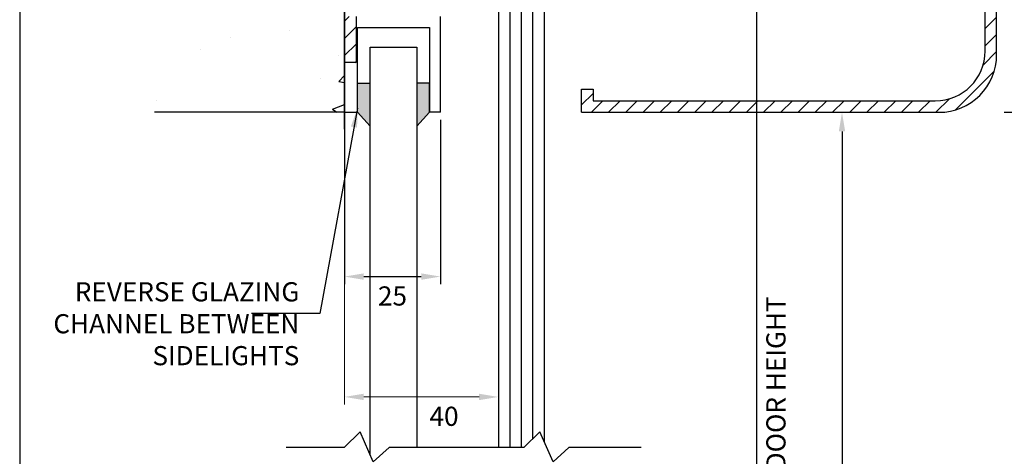
# Model space of a CAD drawing. Units: millimetres. Extents: x 0 to 388, y 0 to 562.
# Drawn here: x 0 to 257, y 223 to 337 of the extents above; entities that cross this region are included whole.
import ezdxf

# ---------------------------------------------------------------- set-up
doc = ezdxf.new("R2010")
doc.units = ezdxf.units.MM
doc.layers.add('dim', color=5, linetype='Continuous')
doc.layers.add('Object', color=7, linetype='Continuous')
doc.styles.get("Standard").update_dxf_attribs({"font": 'arial.ttf'})
doc.dimstyles.new('JIS', dxfattribs={"dimscale": 2, "dimtxt": 2.5, "dimasz": 2.5, "dimexe": 1, "dimexo": 1, "dimgap": 1.25, "dimtad": 2, "dimdsep": 46, "dimtxsty": 'Standard', "dimcen": 0, "dimclrd": 5, "dimclre": 5, "dimclrt": 5, "dimadec": 0, "dimazin": 0, "dimtfac": 1, "dimtix": 1, "dimtmove": 0, "dimatfit": 3, "dimfxl": 1, "dimtolj": 1, "dimtzin": 0, "dimarcsym": 0})

# ---------------------------------------------------------------- blocks, each defined once
blk = doc.blocks.new('*D0')
at = {"layer": 'DEFPOINTS', "color": 0, "transparency": 16777216}
for p in [(253.13, 527.37), (273.49, 527.37), (254.63, 312.37)]:
    blk.add_point(p, dxfattribs=at)
at = {"layer": 'dim', "color": 5, "lineweight": -2, "transparency": 16777216}
for p, q in [((255.13, 527.37), (275.49, 527.37)), ((273.49, 317.37), (273.49, 522.37)), ((256.63, 312.37), (275.49, 312.37))]:
    blk.add_line(p, q, dxfattribs=at)
at = {"layer": 'dim', "color": 5, "transparency": 16777216}
for points in [[(272.66, 522.37), (274.32, 522.37), (273.49, 527.37)], [(272.66, 317.37), (274.32, 317.37), (273.49, 312.37)]]:
    blk.add_solid(points, dxfattribs=at)
at = {"layer": 'dim', "color": 5, "lineweight": 0, "transparency": 16777216, "insert": (278.54, 419.87), "char_height": 5, "attachment_point": 5, "rotation": 90}
blk.add_mtext('\\A1;215', dxfattribs=at)
blk = doc.blocks.new('*D1')
at = {"layer": 'DEFPOINTS', "color": 0, "transparency": 16777216}
for p in [(84.68, 312.37), (109.68, 312.37), (109.68, 269.49)]:
    blk.add_point(p, dxfattribs=at)
at = {"layer": 'dim', "color": 5, "lineweight": -2, "transparency": 16777216}
for p, q in [((84.68, 310.37), (84.68, 267.49)), ((109.68, 310.37), (109.68, 267.49)), ((89.68, 269.49), (104.68, 269.49))]:
    blk.add_line(p, q, dxfattribs=at)
at = {"layer": 'dim', "color": 5, "transparency": 16777216}
for points in [[(89.68, 270.32), (89.68, 268.65), (84.68, 269.49)], [(104.68, 270.32), (104.68, 268.65), (109.68, 269.49)]]:
    blk.add_solid(points, dxfattribs=at)
at = {"layer": 'dim', "color": 5, "lineweight": 0, "transparency": 16777216, "insert": (97.18, 264.43), "char_height": 5, "attachment_point": 5}
blk.add_mtext('\\A1;25', dxfattribs=at)
blk = doc.blocks.new('*D4')
at = {"layer": 'DEFPOINTS', "color": 0, "transparency": 16777216}
for p in [(151.78, 387.37), (136.78, 95.88), (192.05, 95.88)]:
    blk.add_point(p, dxfattribs=at)
at = {"layer": 'dim', "color": 5, "lineweight": -2, "transparency": 16777216}
for p, q in [((153.78, 387.37), (194.05, 387.37)), ((192.05, 382.37), (192.05, 100.88)), ((138.78, 95.88), (194.05, 95.88))]:
    blk.add_line(p, q, dxfattribs=at)
at = {"layer": 'dim', "color": 5, "transparency": 16777216}
for points in [[(191.22, 382.37), (192.89, 382.37), (192.05, 387.37)], [(191.22, 100.88), (192.89, 100.88), (192.05, 95.88)]]:
    blk.add_solid(points, dxfattribs=at)
at = {"layer": 'dim', "color": 5, "lineweight": 0, "transparency": 16777216, "insert": (197.14, 241.62), "char_height": 5, "attachment_point": 5, "rotation": 90}
blk.add_mtext('\\A1;DOOR HEIGHT', dxfattribs=at)
blk = doc.blocks.new('*D5')
at = {"layer": 'DEFPOINTS', "color": 0, "transparency": 16777216}
for p in [(205.19, 312.37), (197.69, 85.88), (214.37, 85.88)]:
    blk.add_point(p, dxfattribs=at)
at = {"layer": 'dim', "color": 5, "lineweight": -2, "transparency": 16777216}
for p, q in [((207.19, 312.37), (216.37, 312.37)), ((214.37, 307.37), (214.37, 90.88)), ((199.69, 85.88), (216.37, 85.88))]:
    blk.add_line(p, q, dxfattribs=at)
at = {"layer": 'dim', "color": 5, "transparency": 16777216}
for points in [[(213.54, 307.37), (215.2, 307.37), (214.37, 312.37)], [(213.54, 90.88), (215.2, 90.88), (214.37, 85.88)]]:
    blk.add_solid(points, dxfattribs=at)
at = {"layer": 'dim', "color": 5, "lineweight": 0, "transparency": 16777216, "insert": (219.46, 199.12), "char_height": 5, "attachment_point": 5, "rotation": 90}
blk.add_mtext('\\A1;OPENING', dxfattribs=at)

msp = doc.modelspace()

# ---------------------------------------------------------------- hatches: boundary and pattern name
at = {"layer": 'Object'}
h = msp.add_hatch(dxfattribs=at)
h.set_pattern_fill('ANSI31', color=256, style=0)
h.set_pattern_definition([(45, (-69.0458, 0), (-2.245064, 2.245064), [])])
edge = h.paths.add_edge_path()
edge.add_line((149.476, 315.366), (238.682, 315.366))
edge.add_arc((238.682, 328.366), 13, 270, 360)
edge.add_line((251.682, 328.366), (251.682, 523.866))
edge.add_arc((251.182, 523.866), 0.5, 0, 90)
edge.add_line((251.182, 524.366), (245.393, 524.366))
edge.add_ellipse((246.055, 523.293), major_axis=(0.954, 1.709), ratio=0.592183, start_angle=71.7125, end_angle=194.8895)
edge.add_arc((245.145, 519.995), 1.522, -136.72288, 80.61597, ccw=False)
edge.add_ellipse((245.393, 522.93), major_axis=(-0.479, 4.428), ratio=0.7694524, start_angle=-7.9998, end_angle=148.78709, ccw=False)
edge.add_line((245.393, 527.366), (252.628, 527.366))
edge.add_arc((252.628, 525.312), 2.054, 0, 90, ccw=False)
edge.add_line((254.682, 525.312), (254.682, 377.358))
edge.add_line((254.682, 377.358), (254.182, 376.862))
edge.add_line((254.182, 376.862), (254.182, 344.862))
edge.add_line((254.182, 344.862), (254.682, 344.366))
edge.add_line((254.682, 344.366), (254.682, 327.366))
edge.add_arc((239.682, 327.366), 15, 270, 360, ccw=False)
edge.add_line((239.682, 312.366), (146.476, 312.366))
edge.add_line((146.476, 312.366), (146.476, 318.366))
edge.add_line((146.476, 318.366), (149.476, 318.366))
edge.add_line((149.476, 318.366), (149.476, 315.366))
h = msp.add_hatch(dxfattribs=at)
h.set_pattern_fill('ANSI31', color=256)
h.paths.add_polyline_path([(87.682, 337.366), (84.682, 337.366), (84.682, 333.493), (84.682, 325.664), (84.682, 325.366), (87.682, 325.366)])
h = msp.add_hatch(color=256, dxfattribs=at)
h.paths.add_polyline_path([(91.345, 319.948), (88.049, 319.948), (88.049, 312.366), (91.345, 308.781)])
h.paths.add_polyline_path([(106.824, 319.948), (103.528, 319.948), (103.528, 308.781), (106.824, 312.366)])

# ---------------------------------------------------------------- linework, layer by layer
for p, q in [((84.682, 312.366), (84.682, 527.366)), ((251.682, 328.366), (251.682, 523.866)), ((127.778, 387.366), (127.778, 224.851)), ((130.778, 224.851), (130.778, 387.366)), ((133.778, 227.16), (133.778, 387.366)), ((124.778, 384.366), (124.778, 224.851)), ((136.778, 226.313), (136.778, 384.366)), ((84.682, 365.853), (84.682, 333.493)), ((84.682, 338.595), (84.682, 325.664)), ((84.682, 325.664), (84.682, 338.595)), ((109.682, 312.366), (109.682, 337.366)), ((70.451, 333.786), (70.451, 333.786)), ((54.864, 331.864), (54.864, 331.864)), ((47.058, 328.71), (47.058, 328.71)), ((83.216, 327.182), (83.216, 327.182)), ((84.682, 307.983), (84.682, 325.983)), ((78.46, 321.135), (78.46, 321.135)), ((83.218, 320.406), (84.682, 321.931)), ((83.218, 320.407), (84.682, 320.18)), ((146.476, 312.366), (146.476, 318.366)), ((146.476, 318.366), (149.476, 318.366)), ((149.476, 318.366), (149.476, 315.366)), ((35.683, 315.504), (35.683, 315.504)), ((81.514, 313.148), (84.682, 314.364)), ((81.514, 313.148), (82.674, 312.366)), ((149.476, 315.366), (238.682, 315.366)), ((84.682, 312.366), (35.132, 312.366))]:
    msp.add_line(p, q)
at = {"ltscale": 0.5}
for p, q in [((84.682, 338.595), (84.682, 313.085)), ((84.682, 338.595), (84.682, 307.983)), ((88.049, 312.366), (88.049, 334.508)), ((88.049, 334.508), (106.824, 334.508)), ((106.824, 334.508), (106.824, 312.366)), ((91.345, 329.406), (103.528, 329.406)), ((91.345, 222.981), (91.345, 329.406)), ((103.528, 329.406), (103.528, 224.851)), ((84.682, 312.366), (88.049, 312.366)), ((109.682, 312.366), (106.824, 312.366))]:
    msp.add_line(p, q, dxfattribs=at)
at = {"color": 0}
msp.add_lwpolyline([(0, 562), (0, 0), (388, 0), (388, 562)], close=True, dxfattribs=at)
msp.add_lwpolyline([(146.476, 312.366), (239.682, 312.366, 0.4142136), (254.682, 327.366), (254.682, 344.366)], format="xyb")
for points in [[(91.345, 308.781), (88.049, 312.366), (88.049, 319.948), (91.345, 319.948)], [(103.528, 308.781), (106.824, 312.366), (106.824, 319.948), (103.528, 319.948)]]:
    msp.add_lwpolyline(points)
at = {"ltscale": 0.5}
msp.add_lwpolyline([(162.023, 224.851), (143.185, 224.851), (139.031, 221.171), (135.61, 228.981), (131.456, 224.851), (96.292, 224.851), (92.138, 221.171), (88.717, 228.981), (84.563, 224.851), (69.478, 224.851)], dxfattribs=at)
msp.add_arc((238.682, 328.366), 13, 270, 360)
at = {"layer": 'Object'}
for p, q in [((87.682, 337.366), (87.682, 332.501)), ((87.682, 337.366), (87.682, 325.366)), ((87.682, 325.366), (84.682, 325.366))]:
    msp.add_line(p, q, dxfattribs=at)
at = {"layer": 'Object', "color": 5, "lineweight": 0}
for p, q in [((84.682, 310.366), (84.682, 236.081)), ((124.778, 226.851), (124.778, 240.081)), ((89.682, 238.081), (119.778, 238.081))]:
    msp.add_line(p, q, dxfattribs=at)
at = {"layer": 'Object', "color": 5}
for points in [[(89.682, 238.914), (89.682, 237.248), (84.682, 238.081)], [(119.778, 238.914), (119.778, 237.248), (124.778, 238.081)]]:
    msp.add_solid(points, dxfattribs=at)

# ---------------------------------------------------------------- texts
at = {"layer": 'dim', "color": 5, "ltscale": 0.5, "insert": (72.898, 244.788), "char_height": 5, "attachment_point": 9}
msp.add_mtext('REVERSE GLAZING\\PCHANNEL BETWEEN\\P SIDELIGHTS', dxfattribs=at)
at = {"layer": 'Object', "color": 5, "insert": (109.095, 295.334), "char_height": 5, "attachment_point": 9}
msp.add_mtext('\\A1;', dxfattribs=at)
at = {"layer": 'Object', "color": 5, "lineweight": 0, "insert": (110.623, 233.028), "char_height": 5, "attachment_point": 5}
msp.add_mtext('\\A1;40', dxfattribs=at)

# ---------------------------------------------------------------- dimensions: what is measured, and where the dimension line sits
at = {"layer": 'dim', "lineweight": 0, "ltscale": 0.25}
dim = msp.add_linear_dim(base=(273.491, 527.366), p1=(254.628, 312.366), p2=(253.128, 527.366), angle=90, dimstyle='JIS', dxfattribs=at)
dim.commit()
dim.dimension.update_dxf_attribs({"geometry": '*D0', "text_midpoint": (278.544, 419.866)})
at = {"layer": 'dim', "color": 1, "lineweight": 0}
for base, p1, p2, text, picture, middle in [((192.053, 95.883), (151.778, 387.366), (136.778, 95.883), 'DOOR HEIGHT', '*D4', (197.14, 241.625)), ((214.37, 85.883), (205.193, 312.366), (197.692, 85.883), 'OPENING', '*D5', (219.457, 199.125))]:
    dim = msp.add_linear_dim(base=base, p1=p1, p2=p2, angle=90, text=text, dimstyle='JIS', dxfattribs=at)
    dim.commit()
    dim.dimension.update_dxf_attribs({"geometry": picture, "text_midpoint": middle})
at = {"layer": 'dim', "lineweight": 0, "ltscale": 0.5}
dim = msp.add_linear_dim(base=(109.682, 269.487), p1=(84.682, 312.366), p2=(109.682, 312.366), angle=180, dimstyle='JIS', dxfattribs=at)
dim.commit()
dim.dimension.update_dxf_attribs({"geometry": '*D1', "text_midpoint": (97.182, 264.435)})

# ---------------------------------------------------------------- leaders
msp.add_leader([(88.049, 313.428), (78.245, 259.853), (60.409, 259.853)], dimstyle='JIS', override={"dimgap": 0.625, "dimtad": 0}, dxfattribs=at)

doc.saveas('drawing.dxf')
